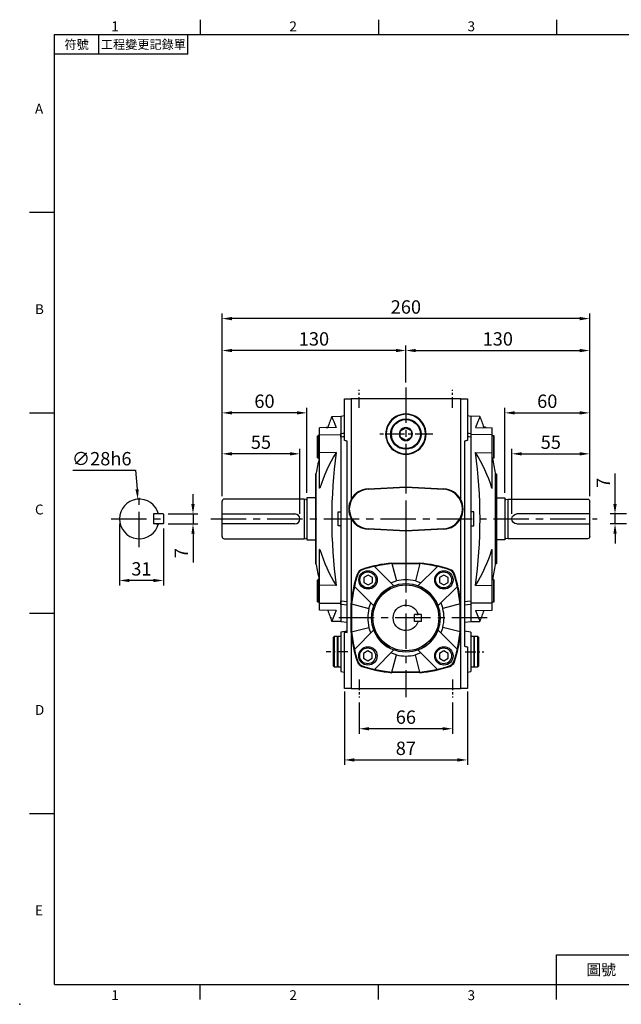
# Model space of a CAD drawing. Extents: x -24 to 1073, y -14 to 686.
# Drawn here: x -24 to 401, y -14 to 682 of the extents above; entities that cross this region are included whole.
import ezdxf
from ezdxf.enums import TextEntityAlignment as Align

# ---------------------------------------------------------------- set-up
doc = ezdxf.new("R2010")
doc.units = 0
doc.header["$LTSCALE"] = 20
doc.header["$MEASUREMENT"] = 0
doc.linetypes.add('CENTER', pattern=[2, 1.25, -0.25, 0.25, -0.25])
doc.layers.get('0').update_dxf_attribs({"color": 3, "linetype": 'CONTINUOUS'})
doc.layers.get('DEFPOINTS').update_dxf_attribs({"linetype": 'CONTINUOUS'})
for name, color, linetype in [('CEN', 2, 'CENTER'), ('DIM', 3, 'CONTINUOUS'), ('MAIN', 7, 'CONTINUOUS')]:
    doc.layers.add(name, color=color, linetype=linetype)
doc.styles.add('ATTDEF', font='txt')
doc.styles.get("Standard").update_dxf_attribs({"font": 'simplex.shx'})
doc.dimstyles.new('C', dxfattribs={"dimscale": 3.5, "dimtxt": 2.7, "dimasz": 2, "dimexe": 1, "dimexo": 1, "dimgap": 1, "dimtad": 1, "dimtoh": 1, "dimdec": 4, "dimdsep": 46, "dimtxsty": 'Standard', "dimcen": 0, "dimclrd": 256, "dimclre": 256, "dimclrt": 256, "dimadec": 0, "dimazin": 0, "dimtfac": 0.6, "dimtdec": 4, "dimtofl": 0, "dimtmove": 0, "dimatfit": 3, "dimfxl": 0, "dimtolj": 1, "dimarcsym": 0})
doc.dimstyles.new('L', dxfattribs={"dimscale": 3.5, "dimtxt": 2.7, "dimasz": 2, "dimexe": 1, "dimexo": 1, "dimgap": 1, "dimtad": 1, "dimdec": 4, "dimdsep": 46, "dimtxsty": 'Standard', "dimcen": 0, "dimclrd": 256, "dimclre": 256, "dimclrt": 256, "dimadec": 0, "dimazin": 0, "dimtfac": 0.6, "dimtdec": 4, "dimtmove": 0, "dimatfit": 3, "dimfxl": 0, "dimtolj": 1, "dimarcsym": 0})

# ---------------------------------------------------------------- blocks, each defined once
blk = doc.blocks.new('*D21')
at = {"layer": 'DEFPOINTS', "color": 0}
for p in [(118.62, 471.06), (118.62, 341.86), (378.62, 341.86)]:
    blk.add_point(p, dxfattribs=at)
at = {"layer": 'DIM', "lineweight": -2}
for p, q in [((118.62, 345.36), (118.62, 474.56)), ((378.62, 345.36), (378.62, 474.56)), ((371.62, 471.06), (125.62, 471.06))]:
    blk.add_line(p, q, dxfattribs=at)
at = {"layer": 'DIM'}
for points in [[(125.62, 472.23), (125.62, 469.89), (118.62, 471.06)], [(371.62, 472.23), (371.62, 469.89), (378.62, 471.06)]]:
    blk.add_solid(points, dxfattribs=at)
at = {"layer": 'DIM', "insert": (248.62, 479.29), "char_height": 9.45, "attachment_point": 5}
blk.add_mtext('\\A1;260', dxfattribs=at)
blk = doc.blocks.new('*D22')
at = {"layer": 'DEFPOINTS', "color": 0}
for p in [(378.62, 404.37), (318.62, 344.26), (378.62, 341.86)]:
    blk.add_point(p, dxfattribs=at)
at = {"layer": 'DIM', "lineweight": -2}
for p, q in [((318.62, 347.76), (318.62, 407.87)), ((325.62, 404.37), (371.62, 404.37)), ((378.62, 345.36), (378.62, 407.87))]:
    blk.add_line(p, q, dxfattribs=at)
at = {"layer": 'DIM'}
for points in [[(325.62, 405.54), (325.62, 403.21), (318.62, 404.37)], [(371.62, 405.54), (371.62, 403.21), (378.62, 404.37)]]:
    blk.add_solid(points, dxfattribs=at)
at = {"layer": 'DIM', "insert": (348.62, 412.6), "char_height": 9.45, "attachment_point": 5}
blk.add_mtext('\\A1;60', dxfattribs=at)
blk = doc.blocks.new('*D23')
at = {"layer": 'DEFPOINTS', "color": 0}
for p in [(378.62, 375.41), (378.62, 341.86), (323.62, 329.36)]:
    blk.add_point(p, dxfattribs=at)
at = {"layer": 'DIM', "lineweight": -2}
for p, q in [((323.62, 332.86), (323.62, 378.91)), ((378.62, 345.36), (378.62, 378.91)), ((330.62, 375.41), (371.62, 375.41))]:
    blk.add_line(p, q, dxfattribs=at)
at = {"layer": 'DIM'}
for points in [[(330.62, 376.57), (330.62, 374.24), (323.62, 375.41)], [(371.62, 376.57), (371.62, 374.24), (378.62, 375.41)]]:
    blk.add_solid(points, dxfattribs=at)
at = {"layer": 'DIM', "insert": (351.12, 383.63), "char_height": 9.45, "attachment_point": 5}
blk.add_mtext('\\A1;55', dxfattribs=at)
blk = doc.blocks.new('*D24')
at = {"layer": 'DEFPOINTS', "color": 0}
for p in [(378.62, 448.47), (248.62, 422.37), (378.62, 341.86)]:
    blk.add_point(p, dxfattribs=at)
at = {"layer": 'DIM', "lineweight": -2}
for p, q in [((248.62, 425.87), (248.62, 451.97)), ((255.62, 448.47), (371.62, 448.47)), ((378.62, 345.36), (378.62, 451.97))]:
    blk.add_line(p, q, dxfattribs=at)
at = {"layer": 'DIM'}
for points in [[(255.62, 449.63), (255.62, 447.3), (248.62, 448.47)], [(371.62, 449.63), (371.62, 447.3), (378.62, 448.47)]]:
    blk.add_solid(points, dxfattribs=at)
at = {"layer": 'DIM', "insert": (313.62, 456.69), "char_height": 9.45, "attachment_point": 5}
blk.add_mtext('\\A1;130', dxfattribs=at)
blk = doc.blocks.new('*D8')
at = {"layer": 'DEFPOINTS', "color": 0}
for p in [(205.12, 210.86), (292.12, 210.86), (292.12, 158.86)]:
    blk.add_point(p, dxfattribs=at)
at = {"layer": 'DIM', "lineweight": -2}
for p, q in [((205.12, 207.36), (205.12, 155.36)), ((292.12, 207.36), (292.12, 155.36)), ((212.12, 158.86), (285.12, 158.86))]:
    blk.add_line(p, q, dxfattribs=at)
at = {"layer": 'DIM'}
for points in [[(212.12, 160.02), (212.12, 157.69), (205.12, 158.86)], [(285.12, 160.02), (285.12, 157.69), (292.12, 158.86)]]:
    blk.add_solid(points, dxfattribs=at)
at = {"layer": 'DIM', "insert": (248.62, 167.08), "char_height": 9.45, "attachment_point": 5}
blk.add_mtext('\\A1;87', dxfattribs=at)
blk = doc.blocks.new('*D9')
at = {"layer": 'DEFPOINTS', "color": 0}
for p in [(215.62, 203.03), (281.62, 203.03), (215.62, 180.92)]:
    blk.add_point(p, dxfattribs=at)
at = {"layer": 'DIM', "lineweight": -2}
for p, q in [((215.62, 199.53), (215.62, 177.42)), ((281.62, 199.53), (281.62, 177.42)), ((274.62, 180.92), (222.62, 180.92))]:
    blk.add_line(p, q, dxfattribs=at)
at = {"layer": 'DIM'}
for points in [[(222.62, 182.09), (222.62, 179.75), (215.62, 180.92)], [(274.62, 182.09), (274.62, 179.75), (281.62, 180.92)]]:
    blk.add_solid(points, dxfattribs=at)
at = {"layer": 'DIM', "insert": (248.62, 189.14), "char_height": 9.45, "attachment_point": 5}
blk.add_mtext('\\A1;66', dxfattribs=at)
blk = doc.blocks.new('*D11')
at = {"layer": 'DEFPOINTS', "color": 0}
for p in [(408.19, 332.86), (396.53, 325.86), (408.19, 325.86)]:
    blk.add_point(p, dxfattribs=at)
at = {"layer": 'DIM', "lineweight": -2}
for p, q in [((396.53, 339.86), (396.53, 361.55)), ((404.69, 332.86), (393.03, 332.86)), ((396.53, 325.86), (396.53, 332.86)), ((404.69, 325.86), (393.03, 325.86)), ((396.53, 318.86), (396.53, 311.86))]:
    blk.add_line(p, q, dxfattribs=at)
at = {"layer": 'DIM'}
for points in [[(395.37, 339.86), (397.7, 339.86), (396.53, 332.86)], [(395.37, 318.86), (397.7, 318.86), (396.53, 325.86)]]:
    blk.add_solid(points, dxfattribs=at)
at = {"layer": 'DIM', "insert": (388.31, 354.9), "char_height": 9.45, "attachment_point": 5, "rotation": 90}
blk.add_mtext('\\A1;7', dxfattribs=at)
blk = doc.blocks.new('A$C05463055')
at = {"layer": 'MAIN'}
for p, q in [((-43.5, 125.54), (-43.5, 155)), ((-43.5, 155), (-38.76, 155)), ((-38.76, 155), (-38.76, 83.66)), ((0, 155), (-38.76, 155)), ((0, 155), (0, 144.22)), ((38.76, 155), (0, 155)), ((38.76, 83.66), (38.76, 155)), ((38.76, 155), (43.5, 155)), ((43.5, 155), (43.5, 125.54)), ((-43.5, 142.85), (-46, 142.5)), ((-46, 142.5), (-46, 130.45)), ((0, 144), (0, 144.22)), ((46, 142.5), (43.5, 142.85)), ((46, 142.5), (46, 130.45)), ((-4.04, 132.24), (-3.46, 132.59)), ((-3.46, 132.59), (-0.66, 134.27)), ((-0.08, 134.62), (0.52, 134.29)), ((0.52, 134.29), (3.36, 132.71)), ((-46, 127.88), (-46, 130.45)), ((-46, 127.88), (-46, 12.12)), ((-4.03, 131.56), (-4.04, 132.24)), ((-3.97, 128.3), (-4.03, 131.56)), ((-0.52, 125.71), (-3.36, 127.29)), ((0.08, 125.38), (-0.52, 125.71)), ((3.46, 127.41), (0.66, 125.73)), ((4.04, 127.76), (3.46, 127.41)), ((3.97, 131.7), (4.03, 128.44)), ((4.03, 128.44), (4.04, 127.76)), ((46, 130.45), (46, 127.88)), ((46, 127.88), (46, 12.12)), ((-41.5, -10.41), (-41.5, 125)), ((41.5, 125), (41.5, -20)), ((0, 115.78), (0, 116)), ((0, 115.78), (0, 92.6)), ((-26.75, 91.32), (0, 92.6)), ((-26.75, 91.32), (-26.73, 90.98)), ((-26.73, 90.98), (0, 92.38)), ((0, 92.6), (0, 92.38)), ((0, 92.6), (26.75, 91.32)), ((0, 92.38), (26.73, 90.98)), ((26.75, 91.32), (26.73, 90.98)), ((-38.76, 70.34), (-38.76, 11.16)), ((38.76, 11.16), (38.76, 70.34)), ((-26.75, 62.68), (-26.73, 63.02)), ((0, 61.62), (-26.73, 63.02)), ((26.73, 63.02), (0, 61.62)), ((26.75, 62.68), (26.73, 63.02)), ((0, 61.4), (-26.75, 62.68)), ((26.75, 62.68), (0, 61.4)), ((0, 61.4), (0, 61.62)), ((0, 61.4), (0, 38.72)), ((-9.9, 38.76), (0, 38.72)), ((-9.89, 38.5), (0, 38.5)), ((0, 38.72), (9.9, 38.76)), ((0, 38.5), (0, 38.72)), ((0, 38.5), (9.89, 38.5)), ((-46, 9.55), (-46, 12.12)), ((-46, 9.55), (-46, -2.5)), ((-38.76, 11.16), (-38.9, 9.91)), ((-38.9, 9.91), (-38.9, -9.91)), ((-38.5, -9.89), (-38.5, 9.89)), ((38.5, 9.89), (38.5, -9.89)), ((38.9, 9.91), (38.76, 11.16)), ((38.9, -9.91), (38.9, 9.91)), ((46, 12.12), (46, 9.55)), ((46, 9.55), (46, -2.5)), ((-46, -2.5), (-41.5, -3.13)), ((41.5, -3.13), (46, -2.5)), ((-50.8, -13.25), (-51.3, -13.75)), ((-51.3, -34.25), (-51.3, -13.75)), ((-48.3, -13.25), (-50.8, -13.25)), ((-50.8, -13.25), (-50.8, -34.75)), ((-48, -13.55), (-48.3, -13.25)), ((-48.3, -34.75), (-48.3, -13.25)), ((-46, -13.25), (-48, -13.25)), ((-48, -34.44), (-48, -13.25)), ((-41.5, -9.37), (-46, -10)), ((-46, -10), (-46, -24)), ((-43.5, -50), (-43.5, -10)), ((-43.5, -10), (-43.07, -10)), ((-43.07, -10), (-41.5, -10)), ((-38.9, -9.91), (-38.76, -11.16)), ((-38.76, -11.16), (-38.76, -50)), ((38.76, -11.16), (38.9, -9.91)), ((38.76, -50), (38.76, -11.16)), ((46, -10), (41.5, -9.37)), ((46, -10), (46, -24)), ((48, -13.25), (46, -13.25)), ((48.3, -13.25), (48, -13.55)), ((48, -13.25), (48, -26.57)), ((50.8, -13.25), (48.3, -13.25)), ((48.3, -13.25), (48.3, -20.05)), ((51.3, -13.75), (50.8, -13.25)), ((50.8, -20.05), (50.8, -13.25)), ((51.3, -13.75), (51.3, -20.24)), ((43.5, -20.54), (43.5, -50)), ((48.3, -20.05), (48.3, -34.75)), ((50.8, -34.75), (50.8, -20.05)), ((51.3, -20.24), (51.3, -34.25)), ((-46, -24), (-46, -38)), ((46, -24), (46, -38)), ((48, -26.57), (48, -34.75)), ((-51.3, -34.25), (-50.8, -34.75)), ((-50.8, -34.75), (-48.3, -34.75)), ((-48.3, -34.75), (-48, -34.45)), ((-48, -34.75), (-48, -34.44)), ((-48, -34.75), (-46, -34.75)), ((46, -34.75), (48, -34.75)), ((48, -34.45), (48.3, -34.75)), ((48.3, -34.75), (50.8, -34.75)), ((50.8, -34.75), (51.3, -34.25)), ((-46, -38), (-43.5, -38.35)), ((0, -38.72), (-9.9, -38.76)), ((0, -38.5), (-9.89, -38.5)), ((9.89, -38.5), (0, -38.5)), ((0, -38.72), (0, -38.5)), ((9.9, -38.76), (0, -38.72)), ((0, -38.72), (0, -50)), ((43.5, -38.35), (46, -38)), ((-38.76, -50), (-43.5, -50)), ((-38.76, -50), (0, -50)), ((0, -50), (38.76, -50)), ((43.5, -50), (38.76, -50))]:
    blk.add_line(p, q, dxfattribs=at)
at = {"layer": 'MAIN', "flags": 128}
for points in [[(-0.66, 134.27), (-0.6, 134.31), (-0.08, 134.62)], [(3.36, 132.71), (3.43, 132.67), (3.96, 132.38)], [(3.96, 132.38), (3.96, 132.15), (3.97, 131.7)], [(-46, 130.45), (-44.65, 130.59), (-43.5, 130.71)], [(-43.5, 128.15), (-44.65, 128.03), (-46, 127.88)], [(-41.5, 125), (-42.19, 125.19), (-42.75, 125.34), (-43.16, 125.45), (-43.41, 125.52), (-43.5, 125.54)], [(-3.96, 127.62), (-3.96, 127.85), (-3.97, 128.3)], [(-3.36, 127.29), (-3.43, 127.33), (-3.96, 127.62)], [(0.66, 125.73), (0.6, 125.69), (0.08, 125.38)], [(43.5, 125.54), (43.41, 125.52), (43.16, 125.45), (42.75, 125.34), (42.19, 125.19), (41.5, 125)], [(43.5, 130.71), (44.65, 130.59), (46, 130.45)], [(46, 127.88), (44.65, 128.03), (43.5, 128.15)], [(-9.9, 38.76), (-9.9, 38.72), (-9.89, 38.5)], [(9.9, 38.76), (9.9, 38.72), (9.89, 38.5)], [(-34.02, 30.86), (-34.19, 31.04), (-34.31, 31.16)], [(-31.15, 34.3), (-31.04, 34.19), (-30.86, 34.02)], [(30.86, 34.02), (31.04, 34.19), (31.15, 34.3)], [(34.31, 31.16), (34.19, 31.04), (34.02, 30.86)], [(-46, 12.12), (-43.65, 11.86), (-41.5, 11.63)], [(-41.5, 9.08), (-43.65, 9.31), (-46, 9.55)], [(-38.9, 9.91), (-38.72, 9.9), (-38.5, 9.89)], [(38.9, 9.91), (38.72, 9.9), (38.5, 9.89)], [(41.5, 11.63), (43.65, 11.86), (46, 12.12)], [(46, 9.55), (43.65, 9.31), (41.5, 9.08)], [(-43.07, -10), (-42.25, -10.17), (-41.5, -10.41)], [(-38.9, -9.91), (-38.72, -9.9), (-38.5, -9.89)], [(38.9, -9.91), (38.72, -9.9), (38.5, -9.89)], [(41.5, -20), (42.19, -20.19), (42.75, -20.34), (43.16, -20.45), (43.41, -20.52), (43.5, -20.54)], [(-34.31, -31.16), (-34.19, -31.04), (-34.02, -30.86)], [(-30.86, -34.02), (-31.04, -34.19), (-31.15, -34.3)], [(31.15, -34.3), (31.04, -34.19), (30.86, -34.02)], [(34.02, -30.86), (34.19, -31.04), (34.31, -31.16)], [(-9.9, -38.76), (-9.9, -38.72), (-9.89, -38.5)], [(9.9, -38.76), (9.9, -38.72), (9.89, -38.5)]]:
    blk.add_lwpolyline(points, dxfattribs=at)
at = {"layer": 'MAIN'}
for radius in [10.75, 10.25]:
    blk.add_circle((0, 130), radius, dxfattribs=at)
for centre, radius, start, end in [((0, 130), 14, 90, 270), ((0, 130), 14, 270, 90), ((0, 130), 4.62, 90.9798, 150.9798), ((0, 130), 4.32, 98.82718, 143.13241), ((0, 130), 4.62, 30.9798, 90.9798), ((0, 130), 4.32, 38.82718, 83.13241), ((0, 130), 4.62, 330.9798, 30.9798), ((0, 130), 4.62, 150.9798, 210.9798), ((0, 130), 4.32, 158.82718, 203.13241), ((0, 130), 4.62, 210.9798, 270.9798), ((0, 130), 4.32, 218.82718, 263.13241), ((0, 130), 4.62, 270.9798, 330.9798), ((0, 130), 4.32, 278.82718, 323.13241), ((0, 130), 4.32, 338.82718, 23.13241), ((-26, 77), 14, 93, 267), ((26, 77), 14, 273, 87), ((-26.22, 77), 14.2, 152.02603, 207.97397), ((26.22, 77), 14.2, 332.02603, 27.97397), ((0, -59), 98, 95.79021, 108.35233), ((0, -59), 98, 71.64767, 84.20979), ((59, 0), 98, 161.64767, 174.20979), ((-29.6, 29.58), 4.96, 108.15662, 161.42218), ((-29.29, 29.29), 4.98, 108.34122, 161.65874), ((29.29, 29.29), 4.98, 18.3412, 71.65883), ((29.61, 29.58), 4.96, 18.57026, 71.85095), ((-59, 0), 98, 5.79021, 18.35233), ((59, 0), 98, 185.79021, 198.35233), ((-59, 0), 98, 341.64767, 354.20979), ((-29.61, -29.58), 4.96, 198.57012, 251.85116), ((-29.29, -29.29), 4.98, 198.34112, 251.65898), ((0, 59), 98, 251.64767, 264.20979), ((0, 59), 98, 275.79021, 288.35233), ((29.29, -29.29), 4.98, 288.34109, 341.65881), ((29.6, -29.58), 4.96, 288.15651, 341.42222)]:
    blk.add_arc(centre, radius, start, end, dxfattribs=at)
for centre, major_axis, start_param, end_param in [((-0.07, 130), (14.22, 0), 1.566211, 4.716974), ((0.07, 130), (14.22, 0), 4.707804, 7.858567), ((-26.07, 77), (14.34, 0), 1.618577, 2.65828), ((26.07, 77), (14.34, 0), 0.483313, 1.523016), ((-26.07, 77), (14.34, 0), 3.624905, 4.664608), ((26.07, 77), (14.34, 0), 4.760169, 5.799872), ((-0.45, -59), (98.22, 0), 1.667156, 1.888695), ((0.45, -59), (98.22, 0), 1.252898, 1.474437), ((58.55, 0), (97.95, 0), 2.817809, 3.027422), ((-58.55, 0), (97.95, 0), 0.11417, 0.323784), ((58.55, 0), (97.95, 0), 3.255763, 3.465376), ((-58.55, 0), (97.95, 0), 5.959402, 6.169015), ((-0.45, 59), (98.22, 0), 4.394491, 4.61603), ((0.45, 59), (98.22, 0), 4.808748, 5.030287)]:
    blk.add_ellipse(centre, major_axis=major_axis, ratio=0.999989, start_param=start_param, end_param=end_param, dxfattribs=at)
blk = doc.blocks.new('BM08')
at = {"layer": 'MAIN'}
blk.add_lwpolyline([(-2.83, -1.73), (0.17, -3.46), (3.17, -1.73), (3.17, 1.73), (0.17, 3.46), (-2.83, 1.73)], close=True, dxfattribs=at)
for centre, radius in [((0.17, 0), 6.5), ((0, 0), 5.63)]:
    blk.add_circle(centre, radius, dxfattribs=at)
blk = doc.blocks.new('A$C0D090119')
at = {"layer": 'MAIN'}
for p, q in [((-8.56, 22.69), (-22.29, 36.42)), ((-9.88, 38.38), (-9.89, 38.49)), ((9.89, 38.49), (-9.89, 38.49)), ((9.88, 38.38), (-9.88, 38.38)), ((-9.88, 38.38), (-6.72, 26.11)), ((9.88, 38.38), (6.72, 26.11)), ((22.29, 36.42), (8.56, 22.69)), ((9.88, 38.38), (9.89, 38.49)), ((-36.43, 22.28), (-22.71, 8.55)), ((22.71, 8.55), (36.43, 22.28)), ((-38.39, 9.87), (-38.5, 9.87)), ((-38.5, 9.87), (-38.5, 4.99)), ((-38.39, 9.87), (-38.39, -9.89)), ((-38.39, 9.87), (-26.12, 6.71)), ((38.39, 9.87), (26.12, 6.71)), ((38.39, -9.89), (38.39, 9.87)), ((38.39, 9.87), (38.5, 9.87)), ((38.5, 4.99), (38.5, 9.87)), ((-38.5, 4.99), (-38.48, 5)), ((-38.5, 4.99), (-38.48, 4.99)), ((-38.48, 5), (-38.48, -5.03)), ((38.48, 5), (38.5, 4.99)), ((38.48, 5), (38.48, -5.03)), ((38.48, 4.99), (38.5, 4.99)), ((-38.5, -5.01), (-38.5, -9.9)), ((-38.48, -5.03), (-38.5, -5.01)), ((-38.48, -5.01), (-38.5, -5.01)), ((-38.39, -9.89), (-26.12, -6.74)), ((38.39, -9.89), (26.12, -6.74)), ((38.5, -5.01), (38.48, -5.03)), ((38.5, -5.01), (38.48, -5.01)), ((38.5, -9.9), (38.5, -5.01)), ((-38.39, -9.89), (-38.5, -9.9)), ((-22.71, -8.58), (-36.43, -22.3)), ((36.43, -22.3), (22.71, -8.58)), ((38.39, -9.89), (38.5, -9.9)), ((-22.29, -36.45), (-8.56, -22.72)), ((-9.88, -38.4), (-6.72, -26.14)), ((9.88, -38.4), (6.72, -26.14)), ((8.56, -22.72), (22.29, -36.45)), ((-9.88, -38.4), (-9.89, -38.51)), ((-9.89, -38.51), (9.89, -38.51)), ((-9.88, -38.4), (9.88, -38.4)), ((9.88, -38.4), (9.89, -38.51))]:
    blk.add_line(p, q, dxfattribs=at)
at = {"layer": 'MAIN', "flags": 128}
for points in [[(-10.64, 24.77), (-8.72, 25.51), (-6.72, 26.11)], [(6.72, 26.11), (8.7, 25.52), (10.64, 24.77)], [(-26.12, 6.71), (-25.53, 8.69), (-24.79, 10.63)], [(24.79, 10.63), (25.53, 8.7), (26.12, 6.71)], [(-24.79, -10.66), (-25.53, -8.73), (-26.12, -6.74)], [(26.12, -6.74), (25.53, -8.72), (24.79, -10.66)], [(-6.72, -26.14), (-8.7, -25.55), (-10.64, -24.8)], [(10.64, -24.8), (8.72, -25.54), (6.72, -26.14)]]:
    blk.add_lwpolyline(points, dxfattribs=at)
at = {"layer": 'MAIN'}
for radius in [24.25, 23.31]:
    blk.add_circle((0, -0.01), radius, dxfattribs=at)
for centre, radius, start, end in [((0, -59.01), 98, 103.14658, 108.95031), ((0, -59.01), 98, 95.79021, 103.14658), ((0, -59.01), 97.89, 95.79344, 103.1069), ((0, -59.01), 97.89, 76.8931, 84.20656), ((0, -59.01), 98, 76.85342, 84.20979), ((0, -59.01), 98, 71.04969, 76.85342), ((59, -0.01), 98, 161.04969, 166.85342), ((-30.85, 30.84), 3, 108.95031, 161.04969), ((30.85, 30.84), 3, 18.95031, 71.04969), ((-59, -0.01), 98, 13.14658, 18.95031), ((59, -0.01), 98, 166.85342, 174.20979), ((59, -0.01), 97.89, 166.8931, 174.20656), ((0, -0.01), 24.27, 110.66611, 159.33389), ((0, 0), 26.96, 75.55889, 104.44111), ((0, -0.01), 24.27, 20.66611, 69.33389), ((-59, -0.01), 97.89, 5.79344, 13.1069), ((-59, -0.01), 98, 5.79021, 13.14658), ((-0.01, -0.01), 26.96, 165.55889, 194.44111), ((0.01, -0.01), 26.96, 345.55889, 14.44111), ((59, -0.01), 98, 185.79021, 193.14658), ((59, -0.01), 97.89, 185.79344, 193.1069), ((0, -0.01), 24.27, 200.66611, 249.33389), ((0, -0.01), 24.27, 290.66611, 339.33389), ((-59, -0.01), 97.89, 346.8931, 354.20656), ((-59, -0.01), 98, 346.85342, 354.20979), ((59, -0.01), 98, 193.14658, 198.95031), ((0, -0.03), 26.96, 255.55889, 284.44111), ((-59, -0.01), 98, 341.04969, 346.85342), ((-30.85, -30.86), 3, 198.95031, 251.04969), ((0, 58.99), 98, 251.04969, 256.85342), ((0, 58.99), 98, 283.14658, 288.95031), ((30.85, -30.86), 3, 288.95031, 341.04969), ((0, 58.99), 98, 256.85342, 264.20979), ((0, 58.99), 97.89, 256.8931, 264.20656), ((0, 58.99), 97.89, 275.79344, 283.1069), ((0, 58.99), 98, 275.79021, 283.14658)]:
    blk.add_arc(centre, radius, start, end, dxfattribs=at)
at = {"layer": 'CEN'}
for p in [(-26.87, 26.86), (26.7, 26.86), (-27.04, -26.88), (26.7, -26.88)]:
    blk.add_blockref('BM08', p, dxfattribs=at)
blk = doc.blocks.new('A$C7293519B')
at = {"layer": 'MAIN'}
for p, q in [((-10.8, 2.5), (-11, 2.3)), ((-11, -2.3), (-11, 2.3)), ((-10.8, 2.5), (-6.2, 2.5)), ((-7.6, 2.5), (-8.65, 2.5)), ((-7.6, 2.5), (-6, 2.5)), ((-6, -2.5), (-6, 2.5)), ((-10.8, -2.5), (-11, -2.3)), ((-10.8, -2.5), (-6.2, -2.5)), ((-7.6, -2.5), (-6, -2.5))]:
    blk.add_line(p, q, dxfattribs=at)
blk.add_arc((0, 0), 9, 196.12762, 163.87238, dxfattribs=at)
blk = doc.blocks.new('A$C1A962F88')
at = {"layer": 'MAIN'}
for p, q in [((-6.4, 72.48), (0, 72.59)), ((0, 72.59), (0, -72.59)), ((-3.34, 64.69), (-15, 64.53)), ((-15, 59.51), (-15, 64.53)), ((-10.35, 64.59), (-10.29, 64.75)), ((-10.29, 64.75), (-10.17, 64.75)), ((-10.22, 64.88), (-10.27, 64.75)), ((-10.22, 64.88), (-9.19, 64.88)), ((-10.17, 64.75), (-10.22, 64.59)), ((-10.17, 64.75), (-9.11, 64.75)), ((-9.16, 64.61), (-9.11, 64.75)), ((-15.9, 58.91), (-16.5, 58.57)), ((-16.5, 48.22), (-16.5, 58.57)), ((-15, 58.91), (-15.9, 58.91)), ((-15.9, 58.91), (-15.9, 48.1)), ((-15, 59.51), (0, 59.71)), ((-15, 46.85), (-15, 59.51)), ((-16.5, 43.26), (-16.5, 48.22)), ((-16.5, 43.26), (-15.9, 42.91)), ((-15.9, 48.1), (-15.9, 42.91)), ((-15.9, 42.91), (-15, 42.91)), ((-3.34, 47.01), (-15, 46.85)), ((-15, 21.73), (-15, 46.85)), ((-18, 31.56), (-18, -31.56)), ((-17.36, 0), (-17.36, 32.34)), ((-14.87, 21.73), (-15, 21.73)), ((-17.36, -32.34), (-17.36, 0)), ((-2, -5), (-2, 5)), ((-2, 5), (0, 5)), ((0, -5), (-2, -5)), ((-14.87, -21.73), (-15, -21.73)), ((-15, -46.85), (-15, -21.73)), ((-15.9, -42.91), (-16.5, -43.26)), ((-16.5, -58.57), (-16.5, -43.26)), ((-15, -42.91), (-15.9, -42.91)), ((-15.9, -42.91), (-15.9, -58.91)), ((-3.34, -47.01), (-15, -46.85)), ((-15, -59.51), (-15, -46.85)), ((-16.5, -58.57), (-15.9, -58.91)), ((-15.9, -58.91), (-15, -58.91)), ((-15, -59.51), (0, -59.71)), ((-15, -64.53), (-15, -59.51)), ((-3.34, -64.69), (-15, -64.53)), ((0, -72.59), (-6.4, -72.48))]:
    blk.add_line(p, q, dxfattribs=at)
at = {"layer": 'MAIN', "flags": 128}
for points in [[(-6.4, 72.44), (-6.41, 72.46), (-6.3, 72.17), (-6.02, 71.48), (-5.59, 70.36), (-4.98, 68.83), (-4.22, 66.91), (-3.34, 64.69)], [(-3.34, -64.69), (-4.53, -67.69), (-5.43, -69.98), (-6.06, -71.56), (-6.38, -72.37), (-6.4, -72.44)]]:
    blk.add_lwpolyline(points, dxfattribs=at)
at = {"layer": 'MAIN'}
for centre, radius, start, end in [((180.02, 0.08), 200, 158.78486, 161.13277), ((180.02, 0.08), 200, 167.63264, 170.71683), ((95.14, -13.21), 115.43, 148.55481, 162.38281), ((351.17, 0), 357.61, 172.4462, 187.5538), ((-18.35, 32.5), 1, 290.58791, 350.71683), ((94.7, 13), 114.94, 197.58805, 211.47433), ((-18.35, -32.5), 1, 9.28317, 69.41209), ((180.02, -0.08), 200, 189.28317, 192.36736), ((180.02, -0.08), 200, 198.83494, 201.2153)]:
    blk.add_arc(centre, radius, start, end, dxfattribs=at)
blk = doc.blocks.new('A$C6A714366')
at = {"layer": 'MAIN'}
for p, q in [((6.4, 72.48), (0, 72.59)), ((0, 72.59), (0, -72.59)), ((3.34, 64.69), (15, 64.53)), ((9.16, 64.61), (9.11, 64.75)), ((10.17, 64.75), (9.11, 64.75)), ((10.22, 64.88), (9.19, 64.88)), ((10.17, 64.75), (10.22, 64.59)), ((10.29, 64.75), (10.17, 64.75)), ((10.22, 64.88), (10.27, 64.75)), ((10.35, 64.59), (10.29, 64.75)), ((15, 59.51), (15, 64.53)), ((15, 59.51), (0, 59.71)), ((15, 46.85), (15, 59.51)), ((15, 58.91), (15.9, 58.91)), ((15.9, 58.91), (16.5, 58.57)), ((15.9, 58.91), (15.9, 48.1)), ((16.5, 48.22), (16.5, 58.57)), ((3.34, 47.01), (15, 46.85)), ((15, 21.73), (15, 46.85)), ((15.9, 42.91), (15, 42.91)), ((15.9, 48.1), (15.9, 42.91)), ((16.5, 43.26), (15.9, 42.91)), ((16.5, 43.26), (16.5, 48.22)), ((17.36, 0), (17.36, 32.34)), ((18, 31.56), (18, -31.56)), ((14.87, 21.73), (15, 21.73)), ((2, 5), (0, 5)), ((2, -5), (2, 5)), ((17.36, -32.34), (17.36, 0)), ((0, -5), (2, -5)), ((14.87, -21.73), (15, -21.73)), ((15, -46.85), (15, -21.73)), ((3.34, -47.01), (15, -46.85)), ((15, -42.91), (15.9, -42.91)), ((15, -59.51), (15, -46.85)), ((15.9, -42.91), (16.5, -43.26)), ((15.9, -42.91), (15.9, -58.91)), ((16.5, -58.57), (16.5, -43.26)), ((15, -59.51), (0, -59.71)), ((15.9, -58.91), (15, -58.91)), ((15, -64.53), (15, -59.51)), ((16.5, -58.57), (15.9, -58.91)), ((3.34, -64.69), (15, -64.53)), ((0, -72.59), (6.4, -72.48))]:
    blk.add_line(p, q, dxfattribs=at)
at = {"layer": 'MAIN', "flags": 128}
for points in [[(6.4, 72.44), (6.41, 72.46), (6.3, 72.17), (6.02, 71.48), (5.59, 70.36), (4.98, 68.83), (4.22, 66.91), (3.34, 64.69)], [(3.34, -64.69), (4.53, -67.69), (5.43, -69.98), (6.06, -71.56), (6.38, -72.37), (6.4, -72.44)]]:
    blk.add_lwpolyline(points, dxfattribs=at)
at = {"layer": 'MAIN'}
for centre, radius, start, end in [((-180.02, 0.08), 200, 18.86723, 21.21514), ((-351.17, 0), 357.61, 352.4462, 7.5538), ((-95.14, -13.21), 115.43, 17.61719, 31.44519), ((-180.02, 0.08), 200, 9.28317, 12.36736), ((18.35, 32.5), 1, 189.28317, 249.41209), ((-94.7, 13), 114.94, 328.52567, 342.41195), ((-180.02, -0.08), 200, 347.63264, 350.71683), ((18.35, -32.5), 1, 110.58791, 170.71683), ((-180.02, -0.08), 200, 338.7847, 341.16506)]:
    blk.add_arc(centre, radius, start, end, dxfattribs=at)
blk = doc.blocks.new('A$C7B1D08F6')
at = {"layer": 'MAIN'}
for p, q in [((-8, 14), (-64.5, 14)), ((-6.64, 13.81), (-8, 14)), ((-8, 14), (-8, -14)), ((0, 14.9), (-6, 14.9)), ((-6, 14.9), (-6, -14.9)), ((0, 14.9), (0, -14.9)), ((-66, 3.5), (-66, 12.5)), ((-66, 3.5), (-14.5, 3.5)), ((-66, -3.5), (-66, 3.5)), ((-14.5, -3.5), (-66, -3.5)), ((-66, -12.5), (-66, -3.5)), ((-8, -14), (-6.64, -13.81)), ((-64.5, -14), (-8, -14)), ((-6, -14.9), (0, -14.9))]:
    blk.add_line(p, q, dxfattribs=at)
for centre, radius, start, end in [((-64.5, 12.5), 1.5, 90, 180), ((-6.53, 14.6), 0.8, 262, 311.30235), ((-14.5, 0), 3.5, 270, 90), ((-64.5, -12.5), 1.5, 180, 270), ((-6.53, -14.6), 0.8, 48.69765, 98)]:
    blk.add_arc(centre, radius, start, end, dxfattribs=at)
blk = doc.blocks.new('GJA420')
at = {"color": 0}
for p, q in [((29.5, 195), (29.5, 192)), ((65.5, 195), (65.5, 192)), ((101.5, 195), (101.5, 192)), ((0, 192), (275, 192)), ((0, 0), (0, 192)), ((9, 188), (9, 192)), ((27, 188), (27, 192)), ((27, 188), (0, 188)), ((0, 156), (-5, 156)), ((0, 115.5), (-5, 115.5)), ((0, 75), (-5, 75)), ((0, 34.5), (-5, 34.5)), ((101.5, 6), (275, 6)), ((101.5, 0), (101.5, 6)), ((0, 0), (275, 0)), ((29.5, -3), (29.5, 0)), ((65.5, -3), (65.5, 0)), ((101.5, -3), (101.5, 0))]:
    blk.add_line(p, q, dxfattribs=at)
blk.add_point((-7, -4), dxfattribs=at)
for s, p in [('1', (11.5, 192.66)), ('2', (47.5, 192.66)), ('3', (83.5, 192.66)), ('A', (-3.91, 176)), ('B', (-3.91, 135.5)), ('C', (-3.91, 95)), ('D', (-3.91, 54.5)), ('E', (-3.91, 14)), ('1', (11.5, -3.16)), ('2', (47.5, -3.16)), ('3', (83.5, -3.16))]:
    blk.add_text(s, height=2, dxfattribs=at).set_placement(p)
at = {"color": 0, "attachment_point": 5}
for s, insert, char_height, width in [('{\\f標楷體|b0|i0|c136|p65;符號}', (4.51, 190), 1.8, 6), ('{\\fDFKai-SB|b0|i0|c136|p65;工程變更記錄單}', (18, 190), 1.8, 17.9481), ('\\f標楷體|b0|i0|c136|p65;圖號', (110.5, 3), 2.2, 7)]:
    blk.add_mtext(s, dxfattribs=dict(at, insert=insert, char_height=char_height, width=width))
at = {"color": 4, "style": 'ATTDEF'}
blk.add_attdef('料號', text='', height=2.5, dxfattribs=at).set_placement((120.5, 3), align=Align.MIDDLE_LEFT)
for tag, p in [('比例', (200.5, 3)), ('版本', (236.5, 3))]:
    blk.add_attdef(tag, text='', height=2.5, dxfattribs=at).set_placement(p, align=Align.MIDDLE_CENTER)
blk = doc.blocks.new('*D49')
at = {"layer": 'DEFPOINTS', "color": 0}
for p in [(118.62, 404.37), (118.62, 341.86), (178.62, 344.26)]:
    blk.add_point(p, dxfattribs=at)
at = {"layer": 'DIM', "lineweight": -2}
for p, q in [((118.62, 345.36), (118.62, 407.87)), ((171.62, 404.37), (125.62, 404.37)), ((178.62, 347.76), (178.62, 407.87))]:
    blk.add_line(p, q, dxfattribs=at)
at = {"layer": 'DIM'}
for points in [[(125.62, 405.54), (125.62, 403.21), (118.62, 404.37)], [(171.62, 405.54), (171.62, 403.21), (178.62, 404.37)]]:
    blk.add_solid(points, dxfattribs=at)
at = {"layer": 'DIM', "insert": (148.62, 412.6), "char_height": 9.45, "attachment_point": 5}
blk.add_mtext('\\A1;60', dxfattribs=at)
blk = doc.blocks.new('*D50')
at = {"layer": 'DEFPOINTS', "color": 0}
for p in [(118.62, 375.41), (118.62, 341.86), (173.62, 329.36)]:
    blk.add_point(p, dxfattribs=at)
at = {"layer": 'DIM', "lineweight": -2}
for p, q in [((118.62, 345.36), (118.62, 378.91)), ((173.62, 332.86), (173.62, 378.91)), ((166.62, 375.41), (125.62, 375.41))]:
    blk.add_line(p, q, dxfattribs=at)
at = {"layer": 'DIM'}
for points in [[(125.62, 376.57), (125.62, 374.24), (118.62, 375.41)], [(166.62, 376.57), (166.62, 374.24), (173.62, 375.41)]]:
    blk.add_solid(points, dxfattribs=at)
at = {"layer": 'DIM', "insert": (146.12, 383.63), "char_height": 9.45, "attachment_point": 5}
blk.add_mtext('\\A1;55', dxfattribs=at)
blk = doc.blocks.new('*D51')
at = {"layer": 'DEFPOINTS', "color": 0}
for p in [(118.62, 448.47), (248.62, 422.37), (118.62, 341.86)]:
    blk.add_point(p, dxfattribs=at)
at = {"layer": 'DIM', "lineweight": -2}
for p, q in [((118.62, 345.36), (118.62, 451.97)), ((241.62, 448.47), (125.62, 448.47)), ((248.62, 425.87), (248.62, 451.97))]:
    blk.add_line(p, q, dxfattribs=at)
at = {"layer": 'DIM'}
for points in [[(125.62, 449.63), (125.62, 447.3), (118.62, 448.47)], [(241.62, 449.63), (241.62, 447.3), (248.62, 448.47)]]:
    blk.add_solid(points, dxfattribs=at)
at = {"layer": 'DIM', "insert": (183.62, 456.69), "char_height": 9.45, "attachment_point": 5}
blk.add_mtext('\\A1;130', dxfattribs=at)
blk = doc.blocks.new('*D52')
at = {"layer": 'DEFPOINTS', "color": 0}
for p in [(76.9, 332.86), (76.9, 325.86), (98.07, 325.86)]:
    blk.add_point(p, dxfattribs=at)
at = {"layer": 'DIM', "lineweight": -2}
for p, q in [((98.07, 339.86), (98.07, 346.86)), ((80.4, 332.86), (101.57, 332.86)), ((98.07, 332.86), (98.07, 325.86)), ((80.4, 325.86), (101.57, 325.86)), ((98.07, 318.86), (98.07, 298.56))]:
    blk.add_line(p, q, dxfattribs=at)
at = {"layer": 'DIM'}
for points in [[(96.9, 339.86), (99.23, 339.86), (98.07, 332.86)], [(96.9, 318.86), (99.23, 318.86), (98.07, 325.86)]]:
    blk.add_solid(points, dxfattribs=at)
at = {"layer": 'DIM', "insert": (89.84, 305.21), "char_height": 9.45, "attachment_point": 5, "rotation": 90}
blk.add_mtext('\\A1;7', dxfattribs=at)
blk = doc.blocks.new('*D53')
at = {"layer": 'DEFPOINTS', "color": 0}
for p in [(46.1, 329.36), (77.1, 326.06), (46.1, 285.8)]:
    blk.add_point(p, dxfattribs=at)
at = {"layer": 'DIM', "lineweight": -2}
for p, q in [((46.1, 325.86), (46.1, 282.3)), ((77.1, 322.56), (77.1, 282.3)), ((70.1, 285.8), (53.1, 285.8))]:
    blk.add_line(p, q, dxfattribs=at)
at = {"layer": 'DIM'}
for points in [[(53.1, 286.96), (53.1, 284.63), (46.1, 285.8)], [(70.1, 286.96), (70.1, 284.63), (77.1, 285.8)]]:
    blk.add_solid(points, dxfattribs=at)
at = {"layer": 'DIM', "insert": (61.6, 294.02), "char_height": 9.45, "attachment_point": 5}
blk.add_mtext('\\A1;31', dxfattribs=at)
blk = doc.blocks.new('*D54')
at = {"layer": 'DEFPOINTS', "color": 0}
for p in [(59.04, 343.32), (61.16, 315.4)]:
    blk.add_point(p, dxfattribs=at)
at = {"layer": 'DIM', "lineweight": -2}
for p, q in [((13.04, 363.74), (57.49, 363.74)), ((57.49, 363.74), (58.51, 350.3))]:
    blk.add_line(p, q, dxfattribs=at)
at = {"layer": 'DIM'}
blk.add_solid([(59.67, 350.39), (57.34, 350.21), (59.04, 343.32)], dxfattribs=at)
at = {"layer": 'DIM', "insert": (33.51, 371.96), "char_height": 9.45, "attachment_point": 5}
blk.add_mtext('\\A1;∅28h6', dxfattribs=at)
blk = doc.blocks.new('A$C495315CD')
at = {"layer": 'MAIN'}
for p, q in [((10, 3.5), (10, -3.5)), ((12, 3.5), (10, 3.5)), ((16.8, 3.5), (10.2, 3.5)), ((16.8, 3.5), (17, 3.3)), ((17, 3.3), (17, -3.3)), ((12, -3.5), (10, -3.5)), ((16.8, -3.5), (10.2, -3.5)), ((12, -3.5), (13.56, -3.5)), ((16.8, -3.5), (17, -3.3))]:
    blk.add_line(p, q, dxfattribs=at)
blk.add_arc((0, 0), 14, 14.47751, 345.52249, dxfattribs=at)

msp = doc.modelspace()

# ---------------------------------------------------------------- linework, layer by layer
at = {"layer": 'CEN', "ltscale": 0.3}
for p, q in [((215.61915, 408.02825), (215.61915, 420.6907)), ((281.61915, 408.02825), (281.61915, 420.6907)), ((207.62465, 235.35948), (192.15006, 235.35948)), ((290.53258, 235.35948), (303.81367, 235.35948)), ((215.61915, 215.69713), (215.61915, 203.03469)), ((281.61915, 215.69713), (281.61915, 203.03469))]:
    msp.add_line(p, q, dxfattribs=at)
at = {"layer": 'CEN'}
for p, q in [((248.61915, 422.36912), (248.61915, 203.36033)), ((60.09559, 309.35948), (60.09559, 349.35948)), ((40.09559, 329.35948), (80.09559, 329.35948)), ((110.61495, 329.35948), (383.87059, 329.35948)), ((306.13114, 259.35948), (195.0666, 259.35948))]:
    msp.add_line(p, q, dxfattribs=at)
at = {"layer": 'CEN', "ltscale": 0.5}
msp.add_line((267.68401, 389.35948), (229.67449, 389.35948), dxfattribs=at)

# ---------------------------------------------------------------- block references
at = {"layer": 'DIM', "xscale": 3.5, "yscale": 3.5, "zscale": 3.5}
msp.add_blockref('GJA420', (0, 0), dxfattribs=at)
at = {"layer": 'MAIN'}
for name, p in [('A$C05463055', (248.61915, 259.35948)), ('A$C1A962F88', (202.61915, 329.35948)), ('A$C6A714366', (294.61915, 329.35948)), ('A$C495315CD', (60.09559, 329.35948)), ('A$C7B1D08F6', (184.61915, 329.35948)), ('A$C0D090119', (248.61915, 259.35948))]:
    msp.add_blockref(name, p, dxfattribs=at)
at = {"layer": 'MAIN', "xscale": -1}
for name, p in [('A$C7B1D08F6', (312.61915, 329.35948)), ('A$C7293519B', (248.61915, 259.35948))]:
    msp.add_blockref(name, p, dxfattribs=at)

# ---------------------------------------------------------------- dimensions: what is measured, and where the dimension line sits
at = {"layer": 'DIM'}
for base, p1, p2, angle, picture, middle in [((118.61916, 471.06108), (378.61915, 341.85948), (118.61916, 341.85948), 180, '*D21', (248.61916, 479.28608)), ((118.61916, 448.46742), (248.61915, 422.36912), (118.61916, 341.85948), 0, '*D51', (183.61916, 456.69242)), ((378.61915, 448.46742), (248.61915, 422.36912), (378.61915, 341.85948), 180, '*D24', (313.61915, 456.69242)), ((118.61915, 404.37399), (178.61915, 344.25948), (118.61915, 341.85948), 0, '*D49', (148.61915, 412.59899)), ((378.61915, 404.37399), (318.61915, 344.25948), (378.61915, 341.85948), 180, '*D22', (348.61915, 412.59899)), ((118.61915, 375.40586), (173.61915, 329.35948), (118.61915, 341.85948), 0, '*D50', (146.11915, 383.63086)), ((378.61915, 375.40586), (323.61915, 329.35948), (378.61915, 341.85948), 180, '*D23', (351.11915, 383.63086))]:
    dim = msp.add_linear_dim(base=base, p1=p1, p2=p2, angle=angle, dimstyle='L', dxfattribs=at)
    dim.commit()
    dim.dimension.update_dxf_attribs({"geometry": picture, "text_midpoint": middle})
dim = msp.add_diameter_dim_2p(p1=(61.15563, 315.39966), p2=(59.03555, 343.31929), text='<>h6', dimstyle='C', dxfattribs=at)
dim.commit()
dim.dimension.update_dxf_attribs({"geometry": '*D54', "text_midpoint": (33.51008, 363.73766), "dimtype": 163})
for base, p1, p2, angle, picture, middle in [((396.53285, 325.85948), (408.19444, 332.85948), (408.19444, 325.85948), 90, '*D11', (396.53285, 354.89739)), ((98.06795, 325.85948), (76.89559, 332.85948), (76.89559, 325.85948), 90, '*D52', (98.06795, 305.20948)), ((46.09559, 285.79572), (77.09559, 326.05948), (46.09559, 329.35948), 0, '*D53', (61.59559, 285.79572))]:
    dim = msp.add_linear_dim(base=base, p1=p1, p2=p2, angle=angle, dimstyle='L', dxfattribs=at)
    dim.commit()
    dim.dimension.update_dxf_attribs({"geometry": picture, "text_midpoint": middle, "dimtype": 160})
for base, p1, p2, picture, middle in [((292.11915, 158.85547), (205.11916, 210.85948), (292.11915, 210.85948), '*D8', (248.61915, 158.85547)), ((215.61915, 180.91925), (281.61915, 203.03469), (215.61915, 203.03469), '*D9', (248.61915, 180.91925))]:
    dim = msp.add_linear_dim(base=base, p1=p1, p2=p2, dimstyle='L', dxfattribs=at)
    dim.commit()
    dim.dimension.update_dxf_attribs({"geometry": picture, "text_midpoint": middle, "dimtype": 160})

doc.saveas('drawing.dxf')
